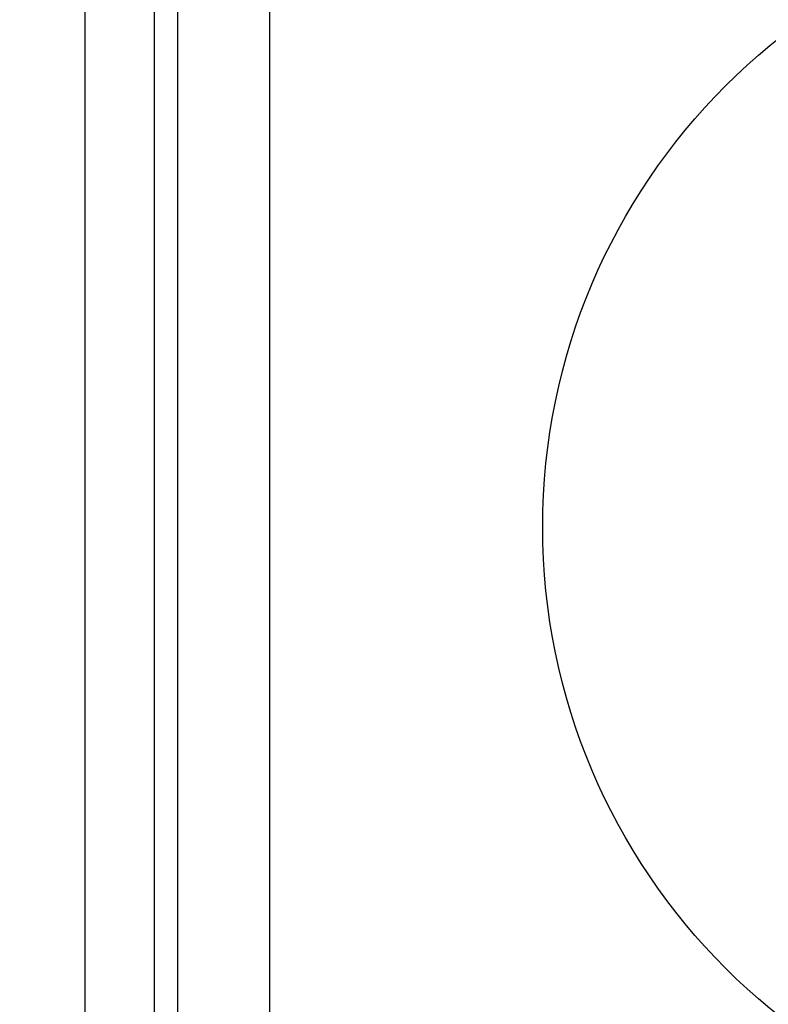
# Model space of a CAD drawing. Units: inches. Extents: x 967 to 1201, y -259 to 50.
# Drawn here: x 1017 to 1018, y -3 to 0 of the extents above; entities that cross this region are included whole.
import ezdxf

# ---------------------------------------------------------------- set-up
doc = ezdxf.new("R2010")
doc.units = ezdxf.units.IN
doc.header["$MEASUREMENT"] = 0
doc.layers.add('14', color=7, linetype='Continuous')
doc.layers.add('dim', color=3, linetype='Continuous')
doc.styles.add('TextStyle11', font='ARIAL.TTF')
doc.dimstyles.new('ELEV', dxfattribs={"dimtxt": 3.5, "dimasz": 3.5, "dimexe": 3, "dimexo": 3, "dimgap": 1, "dimtad": 0, "dimdec": 4, "dimzin": 0, "dimdsep": 46, "dimlunit": 5, "dimtxsty": 'TextStyle11', "dimcen": 2, "dimadec": 0, "dimazin": 0, "dimtfac": 1, "dimtdec": 4, "dimtofl": 0, "dimtmove": 2, "dimatfit": 3, "dimfxl": 1, "dimtolj": 1, "dimtzin": 0, "dimarcsym": 0})

# ---------------------------------------------------------------- blocks, each defined once
blk = doc.blocks.new('*D22')
at = {"layer": 'Defpoints', "color": 0}
for p in [(980.6893285301849, 7.92485719459513), (1016.862920752549, 7.92485719459512), (1016.862920752549, -9.905942805404834)]:
    blk.add_point(p, dxfattribs=at)
at = {"layer": 'dim', "color": 0, "lineweight": -2}
for p, q in [((980.6893285301849, 10.67485719459513), (980.6893285301849, 13.42485719459513)), ((1015.862920752549, 7.92485719459512), (979.6893285301849, 7.92485719459513)), ((1015.862920752549, -9.905942805404834), (979.6893285301849, -9.905942805404823)), ((980.6893285301849, -12.65594280540483), (980.6893285301849, -15.40594280540483))]:
    blk.add_line(p, q, dxfattribs=at)
at = {"layer": 'dim', "color": 0}
for points in [[(980.2309951968515, 10.67485719459513), (981.1476618635182, 10.67485719459513), (980.6893285301849, 7.92485719459513)], [(980.2309951968515, -12.65594280540483), (981.1476618635182, -12.65594280540483), (980.6893285301849, -9.905942805404825)]]:
    blk.add_solid(points, dxfattribs=at)
at = {"layer": 'dim', "color": 1, "insert": (980.6893285301849, -0.9905428054046898), "char_height": 2.75, "attachment_point": 5, "rotation": 90, "style": 'TextStyle11'}
blk.add_mtext('\\A1;FP\\P5{\\H1.000000x;\\S7/8;}" [149]', dxfattribs=at)

msp = doc.modelspace()

# ---------------------------------------------------------------- linework, layer by layer
at = {"color": 1, "linetype": 'Continuous'}
msp.add_line((1017.146085244771, -6.710264728932827), (1017.146085244771, 5.520050001767117), dxfattribs=at)
at = {"layer": '14', "color": 3, "linetype": 'Continuous'}
for p, q in [((1016.850809659771, -6.474044260932885), (1016.850809659771, 7.285798000067132)), ((1016.909864776771, 5.478711419867125), (1016.909864776771, -6.630304100514877)), ((1016.673644308771, -6.474044260932885), (1016.673644308771, 4.451152384067143))]:
    msp.add_line(p, q, dxfattribs=at)
msp.add_circle((1019.437423784371, -1.640186084092875), 1.594488102680705, dxfattribs=at)

# ---------------------------------------------------------------- dimensions: what is measured, and where the dimension line sits
at = {"layer": 'dim'}
dim = msp.add_linear_dim(base=(980.6893285301849, 7.92485719459513), p1=(1016.862920752549, -9.905942805404834), p2=(1016.862920752549, 7.92485719459512), angle=90, text='FP\\P<>', dimstyle='ELEV', override={"dimtxt": 2.75, "dimasz": 2.75, "dimexe": 1, "dimexo": 1, "dimdec": 3, "dimlfac": 0.329, "dimpost": '"', "dimclrt": 1}, dxfattribs=at)
dim.commit()
dim.dimension.update_dxf_attribs({"geometry": '*D22', "text_midpoint": (980.6893285301849, -0.9905428054046898)})

doc.saveas('drawing.dxf')
